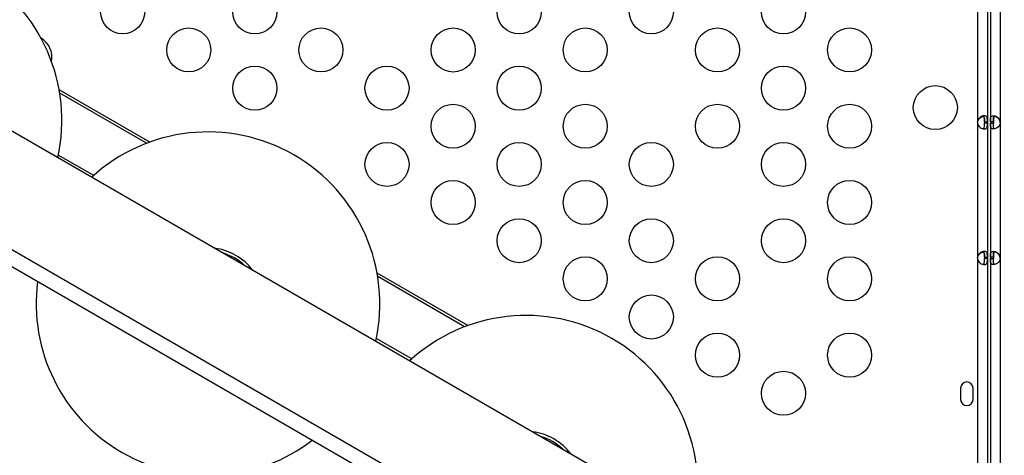
# Model space of a CAD drawing. Units: millimetres. Extents: x 97285 to 122571, y 266268 to 272128.
# Drawn here: x 102547 to 103218, y 268018 to 268315 of the extents above; entities that cross this region are included whole.
import ezdxf

# ---------------------------------------------------------------- set-up
doc = ezdxf.new("R2010")
doc.units = ezdxf.units.MM
doc.styles.get("Standard").update_dxf_attribs({"font": 'arial.ttf'})
doc.dimstyles.new('ISO-25', dxfattribs={"dimtxt": 2.5, "dimasz": 2.5, "dimexe": 1.25, "dimexo": 0.625, "dimtad": 1, "dimtxsty": 'Standard', "dimcen": 2.5, "dimadec": 0, "dimazin": 0, "dimtfac": 1, "dimtmove": 0, "dimatfit": 3, "dimfxl": 1, "dimarcsym": 0})

# ---------------------------------------------------------------- blocks, each defined once
blk = doc.blocks.new('*D3')
at = {"color": 0, "lineweight": -2, "transparency": 16777216}
for p, q in [((97668.76, 271743.67), (97547.51, 271743.67)), ((97548.76, 271523.67), (97548.76, 266488.35)), ((97668.76, 266268.35), (97547.51, 266268.35))]:
    blk.add_line(p, q, dxfattribs=at)
at = {"color": 0, "transparency": 16777216}
for points in [[(97512.09, 271523.67), (97585.42, 271523.67), (97548.76, 271743.67)], [(97512.09, 266488.35), (97585.42, 266488.35), (97548.76, 266268.35)]]:
    blk.add_solid(points, dxfattribs=at)
at = {"layer": 'Defpoints', "color": 0, "transparency": 16777216}
for p in [(106650.62, 271743.67), (97548.76, 266268.35), (104212.98, 266268.35)]:
    blk.add_point(p, dxfattribs=at)
at = {"color": 0, "transparency": 16777216, "insert": (97416.64, 269006.01), "char_height": 200, "attachment_point": 5, "rotation": 90}
blk.add_mtext('550', dxfattribs=at)

msp = doc.modelspace()

# ---------------------------------------------------------------- linework, layer by layer
for p, q in [((103100.966, 267916.067), (102295.563, 268381.067)), ((103100.966, 267916.067), (102295.563, 268381.067)), ((103199.547, 268364.359), (103199.547, 268245.333)), ((103206.247, 268364.36), (103206.247, 268245.333)), ((103208.33, 268364.36), (103208.33, 268245.333)), ((103215.03, 268364.359), (103215.03, 268245.333)), ((103065.966, 267855.445), (102260.563, 268320.445)), ((103065.966, 267855.445), (102260.563, 268320.445)), ((102635.983, 268231.478), (102574.18, 268267.16)), ((102633.743, 268230.647), (102574.581, 268264.804)), ((102633.743, 268230.647), (102574.581, 268264.804)), ((102952.713, 267909.285), (102363.816, 268249.285)), ((102952.713, 267909.285), (102363.816, 268249.285)), ((103199.547, 268245.333), (103199.547, 268245.084)), ((103199.547, 268244.42), (103199.547, 268152.983)), ((103204.247, 268245.333), (103204.247, 268244.42)), ((103204.247, 268245.333), (103206.247, 268245.333)), ((103206.247, 268244.42), (103204.247, 268244.42)), ((103206.247, 268245.333), (103206.247, 268244.42)), ((103206.247, 268244.42), (103206.247, 268152.983)), ((103210.33, 268245.333), (103208.33, 268245.333)), ((103208.33, 268245.333), (103208.33, 268244.42)), ((103208.33, 268244.42), (103210.33, 268244.42)), ((103208.33, 268244.42), (103208.33, 268152.983)), ((103210.33, 268245.333), (103210.33, 268244.42)), ((103215.03, 268245.333), (103215.03, 268245.084)), ((103215.03, 268244.42), (103215.03, 268152.983)), ((102597.727, 268208.737), (102573.614, 268222.658)), ((102597.727, 268208.737), (102573.614, 268222.658)), ((103199.547, 268152.983), (103199.547, 268152.734)), ((103199.547, 268152.07), (103199.547, 267965.273)), ((103204.247, 268152.983), (103204.247, 268152.07)), ((103204.247, 268152.983), (103206.247, 268152.983)), ((103206.247, 268152.07), (103204.247, 268152.07)), ((103206.247, 268152.983), (103206.247, 268152.07)), ((103206.247, 268152.07), (103206.247, 267965.273)), ((103210.33, 268152.983), (103208.33, 268152.983)), ((103208.33, 268152.983), (103208.33, 268152.07)), ((103208.33, 268152.07), (103210.33, 268152.07)), ((103208.33, 268152.07), (103208.33, 267965.273)), ((103210.33, 268152.983), (103210.33, 268152.07)), ((103215.03, 268152.983), (103215.03, 268152.734)), ((103215.03, 268152.07), (103215.03, 267965.273)), ((102852.49, 268106.478), (102790.687, 268142.16)), ((102850.249, 268105.647), (102791.087, 268139.804)), ((102850.249, 268105.647), (102791.087, 268139.804)), ((102814.233, 268083.737), (102790.12, 268097.658)), ((102814.233, 268083.737), (102790.12, 268097.658)), ((103187.95, 268063.837), (103187.95, 268056.252)), ((103196.45, 268056.252), (103196.45, 268063.837))]:
    msp.add_line(p, q)
for centre in [(102617.427, 268320.18), (102707.427, 268320.18), (102887.427, 268320.18), (102977.427, 268320.18), (103067.427, 268320.18), (102662.427, 268294.2), (102752.427, 268294.2), (102842.468, 268294.176), (102932.427, 268294.2), (103022.427, 268294.2), (103112.427, 268294.2), (102707.427, 268268.219), (102797.427, 268268.219), (102887.427, 268268.219), (103067.427, 268268.219), (103170.794, 268254.932), (102842.427, 268242.238), (102932.427, 268242.238), (103022.427, 268242.238), (103112.427, 268242.238), (102797.427, 268216.257), (102887.427, 268216.257), (102977.427, 268216.257), (103067.427, 268216.257), (102842.427, 268190.277), (102932.427, 268190.277), (103112.427, 268190.277), (102887.427, 268164.296), (102977.427, 268164.296), (103067.427, 268164.296), (102932.427, 268138.315), (103022.427, 268138.315), (103112.427, 268138.315), (102977.427, 268112.334), (103022.427, 268086.354), (103112.427, 268086.354), (103067.427, 268060.373)]:
    msp.add_circle(centre, 15)
for centre, radius, start, end in [((102459.042, 268246.37), 117, 347.360593, 132.639407), ((102554.236, 268289.267), 15, 349.131624, 59.382811), ((103204.023, 268244.876), 4.5, 174.175651, 185.824349), ((103204.022, 268244.617), 4.5, 174.042371, 178.110581), ((103210.554, 268244.876), 4.5, 354.175651, 5.824349), ((103210.555, 268244.617), 4.5, 1.889419, 5.957629), ((102675.548, 268121.37), 117, 347.360593, 132.639407), ((102675.548, 268121.37), 38, 36.738199, 83.261801), ((102675.548, 268121.37), 36, 45.871173, 74.128827), ((103204.023, 268152.526), 4.5, 174.175651, 185.824349), ((103204.022, 268152.267), 4.5, 174.042371, 178.110581), ((103210.554, 268152.526), 4.5, 354.175651, 5.824349), ((103210.555, 268152.267), 4.5, 1.889419, 5.957629), ((102675.548, 268121.37), 117, 172.667102, 307.332898), ((102892.055, 267996.37), 117, 347.360593, 132.639407), ((103192.2, 268063.837), 4.25, 0, 180), ((103192.2, 268056.252), 4.25, 180, 0), ((102892.055, 267996.37), 38, 36.738199, 83.261801), ((102892.055, 267996.37), 36, 45.871173, 74.128827)]:
    msp.add_arc(centre, radius, start, end)
for points, knots in [([(103206.247, 268245.333), (103206.247, 268246.041), (103206.243, 268246.619), (103206.216, 268247.065), (103206.213, 268247.121), (103206.209, 268247.175), (103206.205, 268247.227), (103206.203, 268247.252), (103206.201, 268247.278), (103206.199, 268247.303), (103206.196, 268247.328), (103206.193, 268247.359), (103206.19, 268247.388), (103206.178, 268247.504), (103206.163, 268247.617), (103206.145, 268247.724), (103206.127, 268247.832), (103206.106, 268247.936), (103206.08, 268248.035), (103206.068, 268248.084), (103206.054, 268248.133), (103206.039, 268248.18), (103206.024, 268248.228), (103206.008, 268248.275), (103205.991, 268248.319), (103205.857, 268248.672), (103205.66, 268248.936), (103205.381, 268249.112), (103205.102, 268249.288), (103204.74, 268249.376), (103204.285, 268249.376), (103203.602, 268249.376), (103202.837, 268249.178), (103202.104, 268248.782), (103201.982, 268248.716), (103201.86, 268248.645), (103201.74, 268248.568), (103201.68, 268248.529), (103201.62, 268248.489), (103201.56, 268248.448), (103201.53, 268248.428), (103201.501, 268248.407), (103201.471, 268248.385), (103201.456, 268248.375), (103201.441, 268248.364), (103201.427, 268248.353), (103201.412, 268248.342), (103201.398, 268248.332), (103201.382, 268248.32), (103201.129, 268248.131), (103200.897, 268247.928), (103200.692, 268247.712), (103200.589, 268247.604), (103200.492, 268247.492), (103200.402, 268247.377), (103200.357, 268247.32), (103200.314, 268247.261), (103200.272, 268247.202), (103200.251, 268247.173), (103200.231, 268247.143), (103200.211, 268247.113), (103200.2, 268247.098), (103200.191, 268247.083), (103200.181, 268247.068), (103200.176, 268247.06), (103200.171, 268247.053), (103200.166, 268247.045), (103200.164, 268247.041), (103200.161, 268247.038), (103200.159, 268247.034), (103200.156, 268247.03), (103200.153, 268247.025), (103200.152, 268247.022), (103199.922, 268246.658), (103199.72, 268246.095), (103199.547, 268245.333)], [0, 0, 0, 0, 0.125, 0.125, 0.125, 0.140625, 0.140625, 0.140625, 0.1484375, 0.1484375, 0.1484375, 0.15625, 0.15625, 0.15625, 0.1875, 0.1875, 0.1875, 0.21875, 0.21875, 0.21875, 0.234375, 0.234375, 0.234375, 0.25, 0.25, 0.25, 0.375, 0.375, 0.375, 0.5, 0.5, 0.5, 0.6875, 0.6875, 0.6875, 0.71875, 0.71875, 0.71875, 0.734375, 0.734375, 0.734375, 0.7421875, 0.7421875, 0.7421875, 0.7460937, 0.7460937, 0.7460937, 0.75, 0.75, 0.75, 0.8125, 0.8125, 0.8125, 0.84375, 0.84375, 0.84375, 0.859375, 0.859375, 0.859375, 0.8671875, 0.8671875, 0.8671875, 0.8710938, 0.8710938, 0.8710938, 0.8730469, 0.8730469, 0.8730469, 0.8740234, 0.8740234, 0.8740234, 0.875, 0.875, 0.875, 1, 1, 1, 1]), ([(103199.547, 268245.084), (103199.698, 268245.792), (103199.913, 268246.369), (103200.191, 268246.815), (103200.226, 268246.87), (103200.261, 268246.924), (103200.298, 268246.976), (103200.316, 268247.002), (103200.335, 268247.027), (103200.354, 268247.052), (103200.372, 268247.076), (103200.397, 268247.108), (103200.42, 268247.137), (103200.513, 268247.253), (103200.611, 268247.365), (103200.714, 268247.472), (103200.816, 268247.58), (103200.924, 268247.683), (103201.037, 268247.782), (103201.093, 268247.832), (103201.15, 268247.88), (103201.209, 268247.927), (103201.267, 268247.975), (103201.328, 268248.022), (103201.387, 268248.066), (103201.86, 268248.417), (103202.355, 268248.681), (103202.849, 268248.856), (103203.031, 268248.921), (103203.213, 268248.973), (103203.393, 268249.014)], [0, 0, 0, 0, 0.125, 0.125, 0.125, 0.140625, 0.140625, 0.140625, 0.1484375, 0.1484375, 0.1484375, 0.15625, 0.15625, 0.15625, 0.1875, 0.1875, 0.1875, 0.21875, 0.21875, 0.21875, 0.234375, 0.234375, 0.234375, 0.25, 0.25, 0.25, 0.375, 0.375, 0.375, 0.42111727, 0.42111727, 0.42111727, 0.42111727]), ([(103199.547, 268244.42), (103199.696, 268243.712), (103199.91, 268243.134), (103200.186, 268242.688), (103200.221, 268242.632), (103200.257, 268242.578), (103200.293, 268242.526), (103200.311, 268242.5), (103200.33, 268242.475), (103200.349, 268242.45), (103200.367, 268242.425), (103200.392, 268242.394), (103200.415, 268242.365), (103200.507, 268242.249), (103200.605, 268242.136), (103200.708, 268242.029), (103200.81, 268241.921), (103200.918, 268241.817), (103201.03, 268241.718), (103201.086, 268241.668), (103201.143, 268241.62), (103201.202, 268241.573), (103201.26, 268241.525), (103201.321, 268241.478), (103201.38, 268241.433), (103201.852, 268241.081), (103202.347, 268240.817), (103202.841, 268240.641), (103203.335, 268240.465), (103203.828, 268240.376), (103204.284, 268240.376), (103204.967, 268240.376), (103205.437, 268240.574), (103205.739, 268240.971), (103205.79, 268241.037), (103205.836, 268241.108), (103205.877, 268241.185), (103205.898, 268241.224), (103205.918, 268241.264), (103205.937, 268241.305), (103205.946, 268241.325), (103205.955, 268241.346), (103205.964, 268241.368), (103205.969, 268241.378), (103205.973, 268241.389), (103205.978, 268241.4), (103205.982, 268241.411), (103205.986, 268241.421), (103205.99, 268241.433), (103206.063, 268241.622), (103206.112, 268241.825), (103206.148, 268242.041), (103206.166, 268242.149), (103206.18, 268242.261), (103206.192, 268242.376), (103206.198, 268242.433), (103206.203, 268242.491), (103206.207, 268242.551), (103206.21, 268242.58), (103206.212, 268242.61), (103206.214, 268242.64), (103206.215, 268242.655), (103206.216, 268242.67), (103206.217, 268242.685), (103206.217, 268242.693), (103206.218, 268242.7), (103206.218, 268242.708), (103206.218, 268242.712), (103206.218, 268242.715), (103206.219, 268242.719), (103206.219, 268242.723), (103206.219, 268242.728), (103206.219, 268242.731), (103206.24, 268243.095), (103206.247, 268243.658), (103206.247, 268244.42)], [0, 0, 0, 0, 0.125, 0.125, 0.125, 0.140625, 0.140625, 0.140625, 0.1484375, 0.1484375, 0.1484375, 0.15625, 0.15625, 0.15625, 0.1875, 0.1875, 0.1875, 0.21875, 0.21875, 0.21875, 0.234375, 0.234375, 0.234375, 0.25, 0.25, 0.25, 0.375, 0.375, 0.375, 0.5, 0.5, 0.5, 0.6875, 0.6875, 0.6875, 0.71875, 0.71875, 0.71875, 0.734375, 0.734375, 0.734375, 0.7421875, 0.7421875, 0.7421875, 0.7460937, 0.7460937, 0.7460937, 0.75, 0.75, 0.75, 0.8125, 0.8125, 0.8125, 0.84375, 0.84375, 0.84375, 0.859375, 0.859375, 0.859375, 0.8671875, 0.8671875, 0.8671875, 0.8710937, 0.8710937, 0.8710937, 0.8730469, 0.8730469, 0.8730469, 0.8740234, 0.8740234, 0.8740234, 0.875, 0.875, 0.875, 1, 1, 1, 1]), ([(103202.856, 268249.117), (103202.862, 268249.117), (103202.868, 268249.117), (103203.193, 268249.116), (103203.447, 268249.027), (103203.739, 268248.761), (103203.823, 268248.651), (103203.928, 268248.452), (103203.96, 268248.38), (103204.004, 268248.264), (103204.018, 268248.224), (103204.038, 268248.162), (103204.044, 268248.141), (103204.053, 268248.109), (103204.056, 268248.098), (103204.062, 268248.077), (103204.065, 268248.066), (103204.119, 268247.865), (103204.153, 268247.661), (103204.191, 268247.336), (103204.201, 268247.225), (103204.213, 268247.052), (103204.216, 268246.993), (103204.221, 268246.904), (103204.222, 268246.875), (103204.225, 268246.83), (103204.225, 268246.815), (103204.226, 268246.792), (103204.227, 268246.784), (103204.227, 268246.769), (103204.228, 268246.76), (103204.242, 268246.388), (103204.247, 268245.825), (103204.247, 268245.063)], [0.49755729, 0.49755729, 0.49755729, 0.49755729, 0.5, 0.5, 0.625, 0.625, 0.6875, 0.6875, 0.71875, 0.71875, 0.734375, 0.734375, 0.7421875, 0.7421875, 0.74609375, 0.74609375, 0.75, 0.75, 0.8125, 0.8125, 0.84375, 0.84375, 0.859375, 0.859375, 0.8671875, 0.8671875, 0.87109375, 0.87109375, 0.87304688, 0.87304688, 0.875, 0.875, 1, 1, 1, 1]), ([(103203.394, 268240.48), (103203.484, 268240.521), (103203.565, 268240.575), (103203.736, 268240.729), (103203.82, 268240.839), (103203.926, 268241.037), (103203.958, 268241.108), (103204.002, 268241.224), (103204.016, 268241.264), (103204.036, 268241.325), (103204.042, 268241.346), (103204.052, 268241.378), (103204.055, 268241.389), (103204.061, 268241.411), (103204.064, 268241.421), (103204.118, 268241.622), (103204.153, 268241.825), (103204.19, 268242.149), (103204.2, 268242.261), (103204.212, 268242.433), (103204.216, 268242.491), (103204.221, 268242.58), (103204.222, 268242.61), (103204.224, 268242.655), (103204.225, 268242.67), (103204.226, 268242.693), (103204.226, 268242.7), (103204.227, 268242.715), (103204.227, 268242.725), (103204.242, 268243.095), (103204.247, 268243.658), (103204.247, 268244.42)], [0.57820085, 0.57820085, 0.57820085, 0.57820085, 0.625, 0.625, 0.6875, 0.6875, 0.71875, 0.71875, 0.734375, 0.734375, 0.7421875, 0.7421875, 0.74609375, 0.74609375, 0.75, 0.75, 0.8125, 0.8125, 0.84375, 0.84375, 0.859375, 0.859375, 0.8671875, 0.8671875, 0.87109375, 0.87109375, 0.87304688, 0.87304688, 0.875, 0.875, 1, 1, 1, 1]), ([(103204.247, 268245.333), (103204.247, 268246.041), (103204.244, 268246.619), (103204.223, 268247.121), (103204.22, 268247.175), (103204.216, 268247.252), (103204.214, 268247.278), (103204.211, 268247.328), (103204.209, 268247.359), (103204.199, 268247.504), (103204.188, 268247.617), (103204.163, 268247.832), (103204.148, 268247.936), (103204.121, 268248.084), (103204.111, 268248.133), (103204.091, 268248.228), (103204.079, 268248.275), (103203.973, 268248.672), (103203.835, 268248.936), (103203.566, 268249.178), (103203.485, 268249.232), (103203.395, 268249.273)], [0, 0, 0, 0, 0.125, 0.125, 0.140625, 0.140625, 0.1484375, 0.1484375, 0.15625, 0.15625, 0.1875, 0.1875, 0.21875, 0.21875, 0.234375, 0.234375, 0.25, 0.25, 0.375, 0.375, 0.42178796, 0.42178796, 0.42178796, 0.42178796]), ([(103208.33, 268245.333), (103208.33, 268246.041), (103208.334, 268246.619), (103208.361, 268247.065), (103208.364, 268247.121), (103208.368, 268247.175), (103208.372, 268247.227), (103208.374, 268247.252), (103208.376, 268247.278), (103208.378, 268247.303), (103208.381, 268247.328), (103208.384, 268247.359), (103208.387, 268247.388), (103208.399, 268247.504), (103208.414, 268247.617), (103208.432, 268247.724), (103208.45, 268247.832), (103208.471, 268247.936), (103208.497, 268248.035), (103208.509, 268248.084), (103208.523, 268248.133), (103208.538, 268248.18), (103208.553, 268248.228), (103208.569, 268248.275), (103208.586, 268248.319), (103208.72, 268248.672), (103208.917, 268248.936), (103209.196, 268249.112), (103209.475, 268249.288), (103209.837, 268249.376), (103210.292, 268249.376), (103210.975, 268249.376), (103211.74, 268249.178), (103212.473, 268248.782), (103212.595, 268248.716), (103212.717, 268248.645), (103212.837, 268248.568), (103212.897, 268248.529), (103212.957, 268248.489), (103213.017, 268248.448), (103213.047, 268248.428), (103213.076, 268248.407), (103213.106, 268248.385), (103213.121, 268248.375), (103213.136, 268248.364), (103213.15, 268248.353), (103213.165, 268248.342), (103213.179, 268248.332), (103213.195, 268248.32), (103213.448, 268248.131), (103213.68, 268247.928), (103213.885, 268247.712), (103213.988, 268247.604), (103214.085, 268247.492), (103214.175, 268247.377), (103214.22, 268247.32), (103214.263, 268247.261), (103214.305, 268247.202), (103214.326, 268247.173), (103214.346, 268247.143), (103214.366, 268247.113), (103214.376, 268247.098), (103214.386, 268247.083), (103214.396, 268247.068), (103214.401, 268247.06), (103214.406, 268247.053), (103214.411, 268247.045), (103214.413, 268247.041), (103214.416, 268247.038), (103214.418, 268247.034), (103214.42, 268247.03), (103214.423, 268247.025), (103214.425, 268247.022), (103214.655, 268246.658), (103214.857, 268246.095), (103215.03, 268245.333)], [0, 0, 0, 0, 0.125, 0.125, 0.125, 0.140625, 0.140625, 0.140625, 0.1484375, 0.1484375, 0.1484375, 0.15625, 0.15625, 0.15625, 0.1875, 0.1875, 0.1875, 0.21875, 0.21875, 0.21875, 0.234375, 0.234375, 0.234375, 0.25, 0.25, 0.25, 0.375, 0.375, 0.375, 0.5, 0.5, 0.5, 0.6875, 0.6875, 0.6875, 0.71875, 0.71875, 0.71875, 0.734375, 0.734375, 0.734375, 0.7421875, 0.7421875, 0.7421875, 0.7460937, 0.7460937, 0.7460937, 0.75, 0.75, 0.75, 0.8125, 0.8125, 0.8125, 0.84375, 0.84375, 0.84375, 0.859375, 0.859375, 0.859375, 0.8671875, 0.8671875, 0.8671875, 0.8710938, 0.8710938, 0.8710938, 0.8730469, 0.8730469, 0.8730469, 0.8740234, 0.8740234, 0.8740234, 0.875, 0.875, 0.875, 1, 1, 1, 1]), ([(103215.03, 268244.42), (103214.881, 268243.712), (103214.667, 268243.134), (103214.391, 268242.688), (103214.356, 268242.632), (103214.32, 268242.578), (103214.284, 268242.526), (103214.266, 268242.5), (103214.247, 268242.475), (103214.228, 268242.45), (103214.21, 268242.425), (103214.185, 268242.394), (103214.162, 268242.365), (103214.07, 268242.249), (103213.972, 268242.136), (103213.869, 268242.029), (103213.767, 268241.921), (103213.659, 268241.817), (103213.547, 268241.718), (103213.491, 268241.668), (103213.433, 268241.62), (103213.375, 268241.573), (103213.317, 268241.525), (103213.255, 268241.478), (103213.197, 268241.433), (103212.725, 268241.081), (103212.23, 268240.817), (103211.736, 268240.641), (103211.242, 268240.465), (103210.749, 268240.376), (103210.293, 268240.376), (103209.61, 268240.376), (103209.14, 268240.574), (103208.838, 268240.971), (103208.787, 268241.037), (103208.741, 268241.108), (103208.699, 268241.185), (103208.679, 268241.224), (103208.659, 268241.264), (103208.64, 268241.305), (103208.631, 268241.325), (103208.621, 268241.346), (103208.613, 268241.368), (103208.608, 268241.378), (103208.604, 268241.389), (103208.599, 268241.4), (103208.595, 268241.411), (103208.591, 268241.421), (103208.587, 268241.433), (103208.514, 268241.622), (103208.465, 268241.825), (103208.429, 268242.041), (103208.411, 268242.149), (103208.397, 268242.261), (103208.385, 268242.376), (103208.379, 268242.433), (103208.374, 268242.491), (103208.37, 268242.551), (103208.367, 268242.58), (103208.365, 268242.61), (103208.363, 268242.64), (103208.362, 268242.655), (103208.361, 268242.67), (103208.36, 268242.685), (103208.36, 268242.693), (103208.359, 268242.7), (103208.359, 268242.708), (103208.359, 268242.712), (103208.359, 268242.715), (103208.358, 268242.719), (103208.358, 268242.723), (103208.358, 268242.728), (103208.358, 268242.731), (103208.337, 268243.095), (103208.33, 268243.658), (103208.33, 268244.42)], [0, 0, 0, 0, 0.125, 0.125, 0.125, 0.140625, 0.140625, 0.140625, 0.1484375, 0.1484375, 0.1484375, 0.15625, 0.15625, 0.15625, 0.1875, 0.1875, 0.1875, 0.21875, 0.21875, 0.21875, 0.234375, 0.234375, 0.234375, 0.25, 0.25, 0.25, 0.375, 0.375, 0.375, 0.5, 0.5, 0.5, 0.6875, 0.6875, 0.6875, 0.71875, 0.71875, 0.71875, 0.734375, 0.734375, 0.734375, 0.7421875, 0.7421875, 0.7421875, 0.7460937, 0.7460937, 0.7460937, 0.75, 0.75, 0.75, 0.8125, 0.8125, 0.8125, 0.84375, 0.84375, 0.84375, 0.859375, 0.859375, 0.859375, 0.8671875, 0.8671875, 0.8671875, 0.8710937, 0.8710937, 0.8710937, 0.8730469, 0.8730469, 0.8730469, 0.8740234, 0.8740234, 0.8740234, 0.875, 0.875, 0.875, 1, 1, 1, 1]), ([(103210.33, 268245.333), (103210.33, 268246.041), (103210.333, 268246.619), (103210.354, 268247.121), (103210.357, 268247.175), (103210.361, 268247.252), (103210.362, 268247.278), (103210.366, 268247.328), (103210.368, 268247.359), (103210.378, 268247.504), (103210.389, 268247.617), (103210.414, 268247.832), (103210.429, 268247.936), (103210.456, 268248.084), (103210.466, 268248.133), (103210.486, 268248.228), (103210.498, 268248.275), (103210.604, 268248.672), (103210.742, 268248.936), (103211.011, 268249.178), (103211.092, 268249.232), (103211.182, 268249.273)], [0, 0, 0, 0, 0.125, 0.125, 0.140625, 0.140625, 0.1484375, 0.1484375, 0.15625, 0.15625, 0.1875, 0.1875, 0.21875, 0.21875, 0.234375, 0.234375, 0.25, 0.25, 0.375, 0.375, 0.42178796, 0.42178796, 0.42178796, 0.42178796]), ([(103211.721, 268249.117), (103211.715, 268249.117), (103211.709, 268249.117), (103211.384, 268249.116), (103211.13, 268249.027), (103210.838, 268248.761), (103210.754, 268248.651), (103210.649, 268248.452), (103210.617, 268248.38), (103210.573, 268248.264), (103210.559, 268248.224), (103210.539, 268248.162), (103210.533, 268248.141), (103210.524, 268248.109), (103210.521, 268248.098), (103210.515, 268248.077), (103210.512, 268248.066), (103210.458, 268247.865), (103210.424, 268247.661), (103210.386, 268247.336), (103210.376, 268247.225), (103210.364, 268247.052), (103210.361, 268246.993), (103210.356, 268246.904), (103210.354, 268246.875), (103210.352, 268246.83), (103210.352, 268246.815), (103210.351, 268246.792), (103210.35, 268246.784), (103210.35, 268246.769), (103210.349, 268246.76), (103210.335, 268246.388), (103210.33, 268245.825), (103210.33, 268245.063)], [0.49755729, 0.49755729, 0.49755729, 0.49755729, 0.5, 0.5, 0.625, 0.625, 0.6875, 0.6875, 0.71875, 0.71875, 0.734375, 0.734375, 0.7421875, 0.7421875, 0.74609375, 0.74609375, 0.75, 0.75, 0.8125, 0.8125, 0.84375, 0.84375, 0.859375, 0.859375, 0.8671875, 0.8671875, 0.87109375, 0.87109375, 0.87304688, 0.87304688, 0.875, 0.875, 1, 1, 1, 1]), ([(103211.183, 268240.48), (103211.093, 268240.521), (103211.012, 268240.575), (103210.841, 268240.729), (103210.757, 268240.839), (103210.651, 268241.037), (103210.619, 268241.108), (103210.575, 268241.224), (103210.561, 268241.264), (103210.541, 268241.325), (103210.535, 268241.346), (103210.525, 268241.378), (103210.522, 268241.389), (103210.516, 268241.411), (103210.513, 268241.421), (103210.459, 268241.622), (103210.424, 268241.825), (103210.387, 268242.149), (103210.377, 268242.261), (103210.365, 268242.433), (103210.361, 268242.491), (103210.356, 268242.58), (103210.355, 268242.61), (103210.353, 268242.655), (103210.352, 268242.67), (103210.351, 268242.693), (103210.351, 268242.7), (103210.35, 268242.715), (103210.35, 268242.725), (103210.335, 268243.095), (103210.33, 268243.658), (103210.33, 268244.42)], [0.57820085, 0.57820085, 0.57820085, 0.57820085, 0.625, 0.625, 0.6875, 0.6875, 0.71875, 0.71875, 0.734375, 0.734375, 0.7421875, 0.7421875, 0.74609375, 0.74609375, 0.75, 0.75, 0.8125, 0.8125, 0.84375, 0.84375, 0.859375, 0.859375, 0.8671875, 0.8671875, 0.87109375, 0.87109375, 0.87304688, 0.87304688, 0.875, 0.875, 1, 1, 1, 1]), ([(103215.03, 268245.084), (103214.879, 268245.792), (103214.664, 268246.369), (103214.386, 268246.815), (103214.351, 268246.87), (103214.316, 268246.924), (103214.279, 268246.976), (103214.261, 268247.002), (103214.242, 268247.027), (103214.223, 268247.052), (103214.205, 268247.076), (103214.18, 268247.108), (103214.157, 268247.137), (103214.064, 268247.253), (103213.966, 268247.365), (103213.863, 268247.472), (103213.761, 268247.58), (103213.653, 268247.683), (103213.54, 268247.782), (103213.484, 268247.832), (103213.427, 268247.88), (103213.368, 268247.927), (103213.31, 268247.975), (103213.249, 268248.022), (103213.189, 268248.066), (103212.717, 268248.417), (103212.222, 268248.681), (103211.728, 268248.856), (103211.546, 268248.921), (103211.364, 268248.973), (103211.184, 268249.014)], [0, 0, 0, 0, 0.125, 0.125, 0.125, 0.140625, 0.140625, 0.140625, 0.1484375, 0.1484375, 0.1484375, 0.15625, 0.15625, 0.15625, 0.1875, 0.1875, 0.1875, 0.21875, 0.21875, 0.21875, 0.234375, 0.234375, 0.234375, 0.25, 0.25, 0.25, 0.375, 0.375, 0.375, 0.42111727, 0.42111727, 0.42111727, 0.42111727]), ([(103206.247, 268152.983), (103206.247, 268153.691), (103206.243, 268154.269), (103206.216, 268154.715), (103206.213, 268154.771), (103206.209, 268154.825), (103206.205, 268154.877), (103206.203, 268154.902), (103206.201, 268154.928), (103206.199, 268154.953), (103206.196, 268154.978), (103206.193, 268155.009), (103206.19, 268155.038), (103206.178, 268155.154), (103206.163, 268155.267), (103206.145, 268155.374), (103206.118, 268155.536), (103206.084, 268155.688), (103206.039, 268155.83), (103206.024, 268155.878), (103206.008, 268155.925), (103205.991, 268155.969), (103205.857, 268156.322), (103205.66, 268156.586), (103205.381, 268156.762), (103205.102, 268156.938), (103204.74, 268157.026), (103204.285, 268157.026), (103203.602, 268157.026), (103202.837, 268156.828), (103202.104, 268156.432), (103201.982, 268156.366), (103201.86, 268156.295), (103201.74, 268156.218), (103201.68, 268156.179), (103201.62, 268156.139), (103201.56, 268156.098), (103201.53, 268156.078), (103201.501, 268156.057), (103201.471, 268156.035), (103201.456, 268156.025), (103201.441, 268156.014), (103201.427, 268156.003), (103201.412, 268155.992), (103201.398, 268155.982), (103201.382, 268155.97), (103201.129, 268155.781), (103200.897, 268155.578), (103200.692, 268155.362), (103200.589, 268155.254), (103200.492, 268155.142), (103200.402, 268155.027), (103200.357, 268154.97), (103200.314, 268154.911), (103200.272, 268154.852), (103200.251, 268154.823), (103200.231, 268154.793), (103200.211, 268154.763), (103200.2, 268154.748), (103200.191, 268154.733), (103200.181, 268154.718), (103200.176, 268154.71), (103200.171, 268154.703), (103200.166, 268154.695), (103200.164, 268154.691), (103200.161, 268154.688), (103200.159, 268154.684), (103200.156, 268154.68), (103200.153, 268154.675), (103200.152, 268154.672), (103199.922, 268154.308), (103199.72, 268153.745), (103199.547, 268152.983)], [0, 0, 0, 0, 0.125, 0.125, 0.125, 0.140625, 0.140625, 0.140625, 0.1484375, 0.1484375, 0.1484375, 0.15625, 0.15625, 0.15625, 0.1875, 0.1875, 0.1875, 0.234375, 0.234375, 0.234375, 0.25, 0.25, 0.25, 0.375, 0.375, 0.375, 0.5, 0.5, 0.5, 0.6875, 0.6875, 0.6875, 0.71875, 0.71875, 0.71875, 0.734375, 0.734375, 0.734375, 0.7421875, 0.7421875, 0.7421875, 0.7460937, 0.7460937, 0.7460937, 0.75, 0.75, 0.75, 0.8125, 0.8125, 0.8125, 0.84375, 0.84375, 0.84375, 0.859375, 0.859375, 0.859375, 0.8671875, 0.8671875, 0.8671875, 0.8710937, 0.8710937, 0.8710937, 0.8730469, 0.8730469, 0.8730469, 0.8740234, 0.8740234, 0.8740234, 0.875, 0.875, 0.875, 1, 1, 1, 1]), ([(103199.547, 268152.734), (103199.698, 268153.442), (103199.913, 268154.019), (103200.191, 268154.465), (103200.226, 268154.52), (103200.261, 268154.574), (103200.298, 268154.626), (103200.316, 268154.652), (103200.335, 268154.677), (103200.354, 268154.702), (103200.372, 268154.726), (103200.397, 268154.758), (103200.42, 268154.787), (103200.513, 268154.903), (103200.611, 268155.015), (103200.714, 268155.122), (103200.816, 268155.23), (103200.924, 268155.333), (103201.037, 268155.432), (103201.093, 268155.482), (103201.15, 268155.53), (103201.209, 268155.577), (103201.267, 268155.625), (103201.328, 268155.672), (103201.387, 268155.716), (103201.86, 268156.067), (103202.355, 268156.331), (103202.849, 268156.506), (103203.031, 268156.571), (103203.213, 268156.623), (103203.393, 268156.664)], [0, 0, 0, 0, 0.125, 0.125, 0.125, 0.140625, 0.140625, 0.140625, 0.1484375, 0.1484375, 0.1484375, 0.15625, 0.15625, 0.15625, 0.1875, 0.1875, 0.1875, 0.21875, 0.21875, 0.21875, 0.234375, 0.234375, 0.234375, 0.25, 0.25, 0.25, 0.375, 0.375, 0.375, 0.42111727, 0.42111727, 0.42111727, 0.42111727]), ([(103202.856, 268156.767), (103202.862, 268156.767), (103202.868, 268156.767), (103203.193, 268156.766), (103203.447, 268156.677), (103203.739, 268156.411), (103203.823, 268156.301), (103203.928, 268156.102), (103203.96, 268156.03), (103204.004, 268155.914), (103204.018, 268155.874), (103204.038, 268155.812), (103204.044, 268155.791), (103204.053, 268155.759), (103204.056, 268155.748), (103204.062, 268155.727), (103204.065, 268155.716), (103204.119, 268155.515), (103204.153, 268155.311), (103204.191, 268154.986), (103204.201, 268154.875), (103204.213, 268154.702), (103204.216, 268154.643), (103204.221, 268154.554), (103204.222, 268154.525), (103204.225, 268154.48), (103204.225, 268154.465), (103204.226, 268154.442), (103204.227, 268154.434), (103204.227, 268154.419), (103204.228, 268154.41), (103204.242, 268154.038), (103204.247, 268153.475), (103204.247, 268152.713)], [0.49755729, 0.49755729, 0.49755729, 0.49755729, 0.5, 0.5, 0.625, 0.625, 0.6875, 0.6875, 0.71875, 0.71875, 0.734375, 0.734375, 0.7421875, 0.7421875, 0.74609375, 0.74609375, 0.75, 0.75, 0.8125, 0.8125, 0.84375, 0.84375, 0.859375, 0.859375, 0.8671875, 0.8671875, 0.87109375, 0.87109375, 0.87304688, 0.87304688, 0.875, 0.875, 1, 1, 1, 1]), ([(103204.247, 268152.983), (103204.247, 268153.691), (103204.244, 268154.269), (103204.223, 268154.771), (103204.22, 268154.825), (103204.216, 268154.902), (103204.214, 268154.928), (103204.211, 268154.978), (103204.209, 268155.009), (103204.199, 268155.154), (103204.188, 268155.267), (103204.163, 268155.482), (103204.148, 268155.586), (103204.121, 268155.734), (103204.111, 268155.783), (103204.091, 268155.878), (103204.079, 268155.925), (103203.973, 268156.322), (103203.835, 268156.586), (103203.566, 268156.828), (103203.485, 268156.882), (103203.395, 268156.923)], [0, 0, 0, 0, 0.125, 0.125, 0.140625, 0.140625, 0.1484375, 0.1484375, 0.15625, 0.15625, 0.1875, 0.1875, 0.21875, 0.21875, 0.234375, 0.234375, 0.25, 0.25, 0.375, 0.375, 0.42178796, 0.42178796, 0.42178796, 0.42178796]), ([(103208.33, 268152.983), (103208.33, 268153.691), (103208.334, 268154.269), (103208.361, 268154.715), (103208.364, 268154.771), (103208.368, 268154.825), (103208.372, 268154.877), (103208.374, 268154.902), (103208.376, 268154.928), (103208.378, 268154.953), (103208.381, 268154.978), (103208.384, 268155.009), (103208.387, 268155.038), (103208.399, 268155.154), (103208.414, 268155.267), (103208.432, 268155.374), (103208.459, 268155.536), (103208.493, 268155.688), (103208.538, 268155.83), (103208.553, 268155.878), (103208.569, 268155.925), (103208.586, 268155.969), (103208.72, 268156.322), (103208.917, 268156.586), (103209.196, 268156.762), (103209.475, 268156.938), (103209.837, 268157.026), (103210.292, 268157.026), (103210.975, 268157.026), (103211.74, 268156.828), (103212.473, 268156.432), (103212.595, 268156.366), (103212.717, 268156.295), (103212.837, 268156.218), (103212.897, 268156.179), (103212.957, 268156.139), (103213.017, 268156.098), (103213.047, 268156.078), (103213.076, 268156.057), (103213.106, 268156.035), (103213.121, 268156.025), (103213.136, 268156.014), (103213.15, 268156.003), (103213.165, 268155.992), (103213.179, 268155.982), (103213.195, 268155.97), (103213.448, 268155.781), (103213.68, 268155.578), (103213.885, 268155.362), (103213.988, 268155.254), (103214.085, 268155.142), (103214.175, 268155.027), (103214.22, 268154.97), (103214.263, 268154.911), (103214.305, 268154.852), (103214.326, 268154.823), (103214.346, 268154.793), (103214.366, 268154.763), (103214.376, 268154.748), (103214.386, 268154.733), (103214.396, 268154.718), (103214.401, 268154.71), (103214.406, 268154.703), (103214.411, 268154.695), (103214.413, 268154.691), (103214.416, 268154.688), (103214.418, 268154.684), (103214.42, 268154.68), (103214.423, 268154.675), (103214.425, 268154.672), (103214.655, 268154.308), (103214.857, 268153.745), (103215.03, 268152.983)], [0, 0, 0, 0, 0.125, 0.125, 0.125, 0.140625, 0.140625, 0.140625, 0.1484375, 0.1484375, 0.1484375, 0.15625, 0.15625, 0.15625, 0.1875, 0.1875, 0.1875, 0.234375, 0.234375, 0.234375, 0.25, 0.25, 0.25, 0.375, 0.375, 0.375, 0.5, 0.5, 0.5, 0.6875, 0.6875, 0.6875, 0.71875, 0.71875, 0.71875, 0.734375, 0.734375, 0.734375, 0.7421875, 0.7421875, 0.7421875, 0.7460937, 0.7460937, 0.7460937, 0.75, 0.75, 0.75, 0.8125, 0.8125, 0.8125, 0.84375, 0.84375, 0.84375, 0.859375, 0.859375, 0.859375, 0.8671875, 0.8671875, 0.8671875, 0.8710937, 0.8710937, 0.8710937, 0.8730469, 0.8730469, 0.8730469, 0.8740234, 0.8740234, 0.8740234, 0.875, 0.875, 0.875, 1, 1, 1, 1]), ([(103210.33, 268152.983), (103210.33, 268153.691), (103210.333, 268154.269), (103210.354, 268154.771), (103210.357, 268154.825), (103210.361, 268154.902), (103210.362, 268154.928), (103210.366, 268154.978), (103210.368, 268155.009), (103210.378, 268155.154), (103210.389, 268155.267), (103210.414, 268155.482), (103210.429, 268155.586), (103210.456, 268155.734), (103210.466, 268155.783), (103210.486, 268155.878), (103210.498, 268155.925), (103210.604, 268156.322), (103210.742, 268156.586), (103211.011, 268156.828), (103211.092, 268156.882), (103211.182, 268156.923)], [0, 0, 0, 0, 0.125, 0.125, 0.140625, 0.140625, 0.1484375, 0.1484375, 0.15625, 0.15625, 0.1875, 0.1875, 0.21875, 0.21875, 0.234375, 0.234375, 0.25, 0.25, 0.375, 0.375, 0.42178796, 0.42178796, 0.42178796, 0.42178796]), ([(103211.721, 268156.767), (103211.715, 268156.767), (103211.709, 268156.767), (103211.384, 268156.766), (103211.13, 268156.677), (103210.838, 268156.411), (103210.754, 268156.301), (103210.649, 268156.102), (103210.617, 268156.03), (103210.573, 268155.914), (103210.559, 268155.874), (103210.539, 268155.812), (103210.533, 268155.791), (103210.524, 268155.759), (103210.521, 268155.748), (103210.515, 268155.727), (103210.512, 268155.716), (103210.458, 268155.515), (103210.424, 268155.311), (103210.386, 268154.986), (103210.376, 268154.875), (103210.364, 268154.702), (103210.361, 268154.643), (103210.356, 268154.554), (103210.354, 268154.525), (103210.352, 268154.48), (103210.352, 268154.465), (103210.351, 268154.442), (103210.35, 268154.434), (103210.35, 268154.419), (103210.349, 268154.41), (103210.335, 268154.038), (103210.33, 268153.475), (103210.33, 268152.713)], [0.49755729, 0.49755729, 0.49755729, 0.49755729, 0.5, 0.5, 0.625, 0.625, 0.6875, 0.6875, 0.71875, 0.71875, 0.734375, 0.734375, 0.7421875, 0.7421875, 0.74609375, 0.74609375, 0.75, 0.75, 0.8125, 0.8125, 0.84375, 0.84375, 0.859375, 0.859375, 0.8671875, 0.8671875, 0.87109375, 0.87109375, 0.87304688, 0.87304688, 0.875, 0.875, 1, 1, 1, 1]), ([(103215.03, 268152.734), (103214.879, 268153.442), (103214.664, 268154.019), (103214.386, 268154.465), (103214.351, 268154.52), (103214.316, 268154.574), (103214.279, 268154.626), (103214.261, 268154.652), (103214.242, 268154.677), (103214.223, 268154.702), (103214.205, 268154.726), (103214.18, 268154.758), (103214.157, 268154.787), (103214.064, 268154.903), (103213.966, 268155.015), (103213.863, 268155.122), (103213.761, 268155.23), (103213.653, 268155.333), (103213.54, 268155.432), (103213.484, 268155.482), (103213.427, 268155.53), (103213.368, 268155.577), (103213.31, 268155.625), (103213.249, 268155.672), (103213.189, 268155.716), (103212.717, 268156.067), (103212.222, 268156.331), (103211.728, 268156.506), (103211.546, 268156.571), (103211.364, 268156.623), (103211.184, 268156.664)], [0, 0, 0, 0, 0.125, 0.125, 0.125, 0.140625, 0.140625, 0.140625, 0.1484375, 0.1484375, 0.1484375, 0.15625, 0.15625, 0.15625, 0.1875, 0.1875, 0.1875, 0.21875, 0.21875, 0.21875, 0.234375, 0.234375, 0.234375, 0.25, 0.25, 0.25, 0.375, 0.375, 0.375, 0.42111727, 0.42111727, 0.42111727, 0.42111727]), ([(103199.547, 268152.07), (103199.696, 268151.362), (103199.91, 268150.784), (103200.186, 268150.338), (103200.221, 268150.282), (103200.257, 268150.228), (103200.293, 268150.176), (103200.311, 268150.15), (103200.33, 268150.125), (103200.349, 268150.1), (103200.367, 268150.075), (103200.392, 268150.044), (103200.415, 268150.015), (103200.507, 268149.899), (103200.605, 268149.786), (103200.708, 268149.679), (103200.81, 268149.571), (103200.918, 268149.467), (103201.03, 268149.368), (103201.086, 268149.318), (103201.143, 268149.27), (103201.202, 268149.223), (103201.26, 268149.175), (103201.321, 268149.128), (103201.38, 268149.083), (103201.852, 268148.731), (103202.347, 268148.467), (103202.841, 268148.291), (103203.335, 268148.115), (103203.828, 268148.026), (103204.284, 268148.026), (103204.967, 268148.026), (103205.437, 268148.224), (103205.739, 268148.621), (103205.79, 268148.687), (103205.836, 268148.758), (103205.877, 268148.835), (103205.898, 268148.874), (103205.918, 268148.914), (103205.937, 268148.955), (103205.946, 268148.975), (103205.955, 268148.996), (103205.964, 268149.018), (103205.969, 268149.028), (103205.973, 268149.039), (103205.978, 268149.05), (103205.982, 268149.061), (103205.986, 268149.071), (103205.99, 268149.083), (103206.099, 268149.367), (103206.157, 268149.681), (103206.192, 268150.026), (103206.198, 268150.083), (103206.203, 268150.141), (103206.207, 268150.201), (103206.21, 268150.23), (103206.212, 268150.26), (103206.214, 268150.29), (103206.215, 268150.305), (103206.216, 268150.32), (103206.217, 268150.335), (103206.217, 268150.343), (103206.218, 268150.35), (103206.218, 268150.358), (103206.218, 268150.362), (103206.218, 268150.365), (103206.219, 268150.369), (103206.219, 268150.373), (103206.219, 268150.378), (103206.219, 268150.381), (103206.24, 268150.745), (103206.247, 268151.308), (103206.247, 268152.07)], [0, 0, 0, 0, 0.125, 0.125, 0.125, 0.140625, 0.140625, 0.140625, 0.1484375, 0.1484375, 0.1484375, 0.15625, 0.15625, 0.15625, 0.1875, 0.1875, 0.1875, 0.21875, 0.21875, 0.21875, 0.234375, 0.234375, 0.234375, 0.25, 0.25, 0.25, 0.375, 0.375, 0.375, 0.5, 0.5, 0.5, 0.6875, 0.6875, 0.6875, 0.71875, 0.71875, 0.71875, 0.734375, 0.734375, 0.734375, 0.7421875, 0.7421875, 0.7421875, 0.7460938, 0.7460938, 0.7460938, 0.75, 0.75, 0.75, 0.84375, 0.84375, 0.84375, 0.859375, 0.859375, 0.859375, 0.8671875, 0.8671875, 0.8671875, 0.8710938, 0.8710938, 0.8710938, 0.8730469, 0.8730469, 0.8730469, 0.8740234, 0.8740234, 0.8740234, 0.875, 0.875, 0.875, 1, 1, 1, 1]), ([(103203.394, 268148.13), (103203.484, 268148.171), (103203.565, 268148.225), (103203.736, 268148.379), (103203.82, 268148.489), (103203.926, 268148.687), (103203.958, 268148.758), (103204.002, 268148.874), (103204.016, 268148.914), (103204.036, 268148.975), (103204.042, 268148.996), (103204.052, 268149.028), (103204.055, 268149.039), (103204.061, 268149.061), (103204.064, 268149.071), (103204.118, 268149.272), (103204.153, 268149.475), (103204.19, 268149.799), (103204.2, 268149.911), (103204.212, 268150.083), (103204.216, 268150.141), (103204.221, 268150.23), (103204.222, 268150.26), (103204.224, 268150.305), (103204.225, 268150.32), (103204.226, 268150.343), (103204.226, 268150.35), (103204.227, 268150.365), (103204.227, 268150.375), (103204.242, 268150.745), (103204.247, 268151.308), (103204.247, 268152.07)], [0.57820085, 0.57820085, 0.57820085, 0.57820085, 0.625, 0.625, 0.6875, 0.6875, 0.71875, 0.71875, 0.734375, 0.734375, 0.7421875, 0.7421875, 0.74609375, 0.74609375, 0.75, 0.75, 0.8125, 0.8125, 0.84375, 0.84375, 0.859375, 0.859375, 0.8671875, 0.8671875, 0.87109375, 0.87109375, 0.87304688, 0.87304688, 0.875, 0.875, 1, 1, 1, 1]), ([(103215.03, 268152.07), (103214.881, 268151.362), (103214.667, 268150.784), (103214.391, 268150.338), (103214.356, 268150.282), (103214.32, 268150.228), (103214.284, 268150.176), (103214.266, 268150.15), (103214.247, 268150.125), (103214.228, 268150.1), (103214.21, 268150.075), (103214.185, 268150.044), (103214.162, 268150.015), (103214.07, 268149.899), (103213.972, 268149.786), (103213.869, 268149.679), (103213.767, 268149.571), (103213.659, 268149.467), (103213.547, 268149.368), (103213.491, 268149.318), (103213.433, 268149.27), (103213.375, 268149.223), (103213.317, 268149.175), (103213.255, 268149.128), (103213.197, 268149.083), (103212.725, 268148.731), (103212.23, 268148.467), (103211.736, 268148.291), (103211.242, 268148.115), (103210.749, 268148.026), (103210.293, 268148.026), (103209.61, 268148.026), (103209.14, 268148.224), (103208.838, 268148.621), (103208.787, 268148.687), (103208.741, 268148.758), (103208.699, 268148.835), (103208.679, 268148.874), (103208.659, 268148.914), (103208.64, 268148.955), (103208.631, 268148.975), (103208.621, 268148.996), (103208.613, 268149.018), (103208.608, 268149.028), (103208.604, 268149.039), (103208.599, 268149.05), (103208.595, 268149.061), (103208.591, 268149.071), (103208.587, 268149.083), (103208.478, 268149.367), (103208.42, 268149.681), (103208.385, 268150.026), (103208.379, 268150.083), (103208.374, 268150.141), (103208.37, 268150.201), (103208.367, 268150.23), (103208.365, 268150.26), (103208.363, 268150.29), (103208.362, 268150.305), (103208.361, 268150.32), (103208.36, 268150.335), (103208.36, 268150.343), (103208.359, 268150.35), (103208.359, 268150.358), (103208.359, 268150.362), (103208.359, 268150.365), (103208.358, 268150.369), (103208.358, 268150.373), (103208.358, 268150.378), (103208.358, 268150.381), (103208.337, 268150.745), (103208.33, 268151.308), (103208.33, 268152.07)], [0, 0, 0, 0, 0.125, 0.125, 0.125, 0.140625, 0.140625, 0.140625, 0.1484375, 0.1484375, 0.1484375, 0.15625, 0.15625, 0.15625, 0.1875, 0.1875, 0.1875, 0.21875, 0.21875, 0.21875, 0.234375, 0.234375, 0.234375, 0.25, 0.25, 0.25, 0.375, 0.375, 0.375, 0.5, 0.5, 0.5, 0.6875, 0.6875, 0.6875, 0.71875, 0.71875, 0.71875, 0.734375, 0.734375, 0.734375, 0.7421875, 0.7421875, 0.7421875, 0.7460938, 0.7460938, 0.7460938, 0.75, 0.75, 0.75, 0.84375, 0.84375, 0.84375, 0.859375, 0.859375, 0.859375, 0.8671875, 0.8671875, 0.8671875, 0.8710938, 0.8710938, 0.8710938, 0.8730469, 0.8730469, 0.8730469, 0.8740234, 0.8740234, 0.8740234, 0.875, 0.875, 0.875, 1, 1, 1, 1]), ([(103211.183, 268148.13), (103211.093, 268148.171), (103211.012, 268148.225), (103210.841, 268148.379), (103210.757, 268148.489), (103210.651, 268148.687), (103210.619, 268148.758), (103210.575, 268148.874), (103210.561, 268148.914), (103210.541, 268148.975), (103210.535, 268148.996), (103210.525, 268149.028), (103210.522, 268149.039), (103210.516, 268149.061), (103210.513, 268149.071), (103210.459, 268149.272), (103210.424, 268149.475), (103210.387, 268149.799), (103210.377, 268149.911), (103210.365, 268150.083), (103210.361, 268150.141), (103210.356, 268150.23), (103210.355, 268150.26), (103210.353, 268150.305), (103210.352, 268150.32), (103210.351, 268150.343), (103210.351, 268150.35), (103210.35, 268150.365), (103210.35, 268150.375), (103210.335, 268150.745), (103210.33, 268151.308), (103210.33, 268152.07)], [0.57820085, 0.57820085, 0.57820085, 0.57820085, 0.625, 0.625, 0.6875, 0.6875, 0.71875, 0.71875, 0.734375, 0.734375, 0.7421875, 0.7421875, 0.74609375, 0.74609375, 0.75, 0.75, 0.8125, 0.8125, 0.84375, 0.84375, 0.859375, 0.859375, 0.8671875, 0.8671875, 0.87109375, 0.87109375, 0.87304688, 0.87304688, 0.875, 0.875, 1, 1, 1, 1])]:
    msp.add_open_spline(points, degree=3, knots=knots)
for points in [[(103199.547, 268245.084), (103199.605, 268245.475), (103199.677, 268245.826), (103199.763, 268246.137)], [(103215.03, 268245.084), (103214.972, 268245.475), (103214.9, 268245.826), (103214.814, 268246.137)], [(103199.547, 268152.734), (103199.605, 268153.125), (103199.677, 268153.476), (103199.763, 268153.787)], [(103215.03, 268152.734), (103214.972, 268153.125), (103214.9, 268153.476), (103214.814, 268153.787)]]:
    msp.add_open_spline(points, degree=3)

# ---------------------------------------------------------------- dimensions: what is measured, and where the dimension line sits
dim = msp.add_linear_dim(base=(97548.756, 266268.348), p1=(106650.625, 271743.668), p2=(104212.984, 266268.348), angle=90, text='550', dimstyle='ISO-25', override={"dimtxt": 200, "dimasz": 220, "dimgap": 30, "dimtad": 2, "dimfxl": 120, "dimfxlon": 1})
dim.commit()
dim.dimension.update_dxf_attribs({"geometry": '*D3', "text_midpoint": (97416.642, 269006.008)})

doc.saveas('drawing.dxf')
